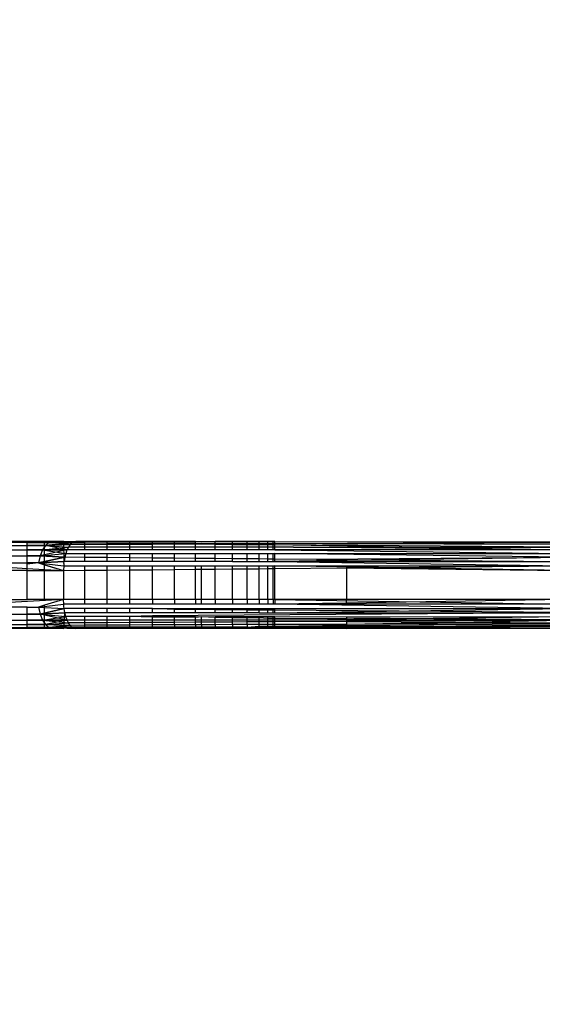
# Model space of a CAD drawing. Units: millimetres. Extents: x 65712 to 74940, y -8462 to 2460.
# Drawn here: x 72305 to 72323, y -4822 to -4788 of the extents above; entities that cross this region are included whole.
import ezdxf

# ---------------------------------------------------------------- set-up
doc = ezdxf.new("R2010")
doc.units = ezdxf.units.MM
doc.layers.add('Strefa bezpieczna', color=8, linetype='Continuous')
doc.dimstyles.get("Standard").update_dxf_attribs({"dimtxt": 180, "dimasz": 200, "dimexe": 0.18, "dimexo": 0.0625, "dimgap": 200, "dimtad": 0, "dimtih": 1, "dimtoh": 1, "dimlfac": 0.001, "dimzin": 0, "dimdsep": 46, "dimtxsty": 'Standard', "dimcen": 0.09, "dimse1": 1, "dimse2": 1, "dimadec": 0, "dimazin": 0, "dimtfac": 1, "dimtdec": 4, "dimtofl": 0, "dimtmove": 0, "dimatfit": 3, "dimfxl": 1, "dimtolj": 1, "dimtzin": 0, "dimarcsym": 0})

# ---------------------------------------------------------------- blocks, each defined once
blk = doc.blocks.new('*D125')
at = {"layer": 'Defpoints', "color": 0}
for p in [(70561.115, 1145.213), (65950.222, -8462.148), (72928.155, -8462.148)]:
    blk.add_point(p, dxfattribs=at)
at = {"layer": 'Strefa bezpieczna', "color": 0, "lineweight": -2}
for p, q in [((65950.222, 945.213), (65950.222, -3104.109)), ((65950.222, -8262.148), (65950.222, -3684.109))]:
    blk.add_line(p, q, dxfattribs=at)
at = {"layer": 'Strefa bezpieczna', "color": 0}
for points in [[(65983.555, 945.213), (65916.888, 945.213), (65950.222, 1145.213)], [(65916.888, -8262.148), (65983.555, -8262.148), (65950.222, -8462.148)]]:
    blk.add_solid(points, dxfattribs=at)
at = {"layer": 'Strefa bezpieczna', "color": 0, "insert": (65950.222, -3394.109), "char_height": 180, "attachment_point": 5}
blk.add_mtext('\\A1;9.61', dxfattribs=at)
blk = doc.blocks.new('*D126')
at = {"layer": 'Defpoints', "color": 0}
for p in [(70680.155, -818.384), (67146.851, -6498.296), (72714.155, -6498.296)]:
    blk.add_point(p, dxfattribs=at)
at = {"layer": 'Strefa bezpieczna', "color": 0, "lineweight": -2}
for p, q in [((67146.851, -1018.384), (67146.851, -3241.876)), ((67146.851, -6298.296), (67146.851, -3821.876))]:
    blk.add_line(p, q, dxfattribs=at)
at = {"layer": 'Strefa bezpieczna', "color": 0}
for points in [[(67180.185, -1018.384), (67113.518, -1018.384), (67146.851, -818.384)], [(67113.518, -6298.296), (67180.185, -6298.296), (67146.851, -6498.296)]]:
    blk.add_solid(points, dxfattribs=at)
at = {"layer": 'Strefa bezpieczna', "color": 0, "insert": (67146.851, -3531.876), "char_height": 180, "attachment_point": 5}
blk.add_mtext('\\A1;5.68', dxfattribs=at)

msp = doc.modelspace()

# ---------------------------------------------------------------- linework, layer by layer
for p, q in [((72302.225, -4806.519), (72305.785, -4806.519)), ((72305.156, -4806.385), (72304.646, -4806.385)), ((72305.156, -4806.42), (72304.646, -4806.42)), ((72305.752, -4806.385), (72305.156, -4806.385)), ((72305.156, -4806.42), (72305.156, -4806.385)), ((72305.156, -4806.408), (72305.905, -4806.42)), ((72305.156, -4806.408), (72305.905, -4806.42)), ((72305.752, -4806.42), (72305.156, -4806.42)), ((72305.156, -4807.127), (72305.156, -4806.42)), ((72305.156, -4806.42), (72305.905, -4806.42)), ((72305.156, -4806.42), (72305.905, -4806.42)), ((72305.785, -4806.519), (72305.156, -4806.519)), ((72305.785, -4806.519), (72305.156, -4806.519)), ((72305.156, -4806.519), (72305.785, -4806.519)), ((72305.785, -4806.519), (72305.681, -4806.678)), ((72305.785, -4806.519), (72305.681, -4806.678)), ((72305.785, -4806.519), (72305.681, -4806.678)), ((72305.785, -4806.519), (72305.681, -4806.678)), ((72306.421, -4806.385), (72305.752, -4806.385)), ((72305.752, -4806.42), (72305.752, -4806.385)), ((72305.905, -4806.42), (72305.752, -4806.42)), ((72305.752, -4807.187), (72305.752, -4806.42)), ((72305.905, -4806.42), (72305.785, -4806.519)), ((72305.905, -4806.42), (72305.785, -4806.519)), ((72305.905, -4806.42), (72305.785, -4806.519)), ((72305.905, -4806.42), (72305.785, -4806.519)), ((72306.698, -4806.435), (72305.785, -4806.519)), ((72305.785, -4806.519), (72306.694, -4806.435)), ((72306.698, -4806.435), (72305.785, -4806.519)), ((72305.785, -4806.519), (72306.694, -4806.435)), ((72306.638, -4806.495), (72305.785, -4806.519)), ((72305.785, -4806.519), (72306.634, -4806.495)), ((72306.638, -4806.495), (72305.785, -4806.519)), ((72305.785, -4806.519), (72306.634, -4806.495)), ((72305.785, -4806.519), (72306.581, -4806.577)), ((72305.785, -4806.519), (72306.579, -4806.577)), ((72306.529, -4806.678), (72305.785, -4806.519)), ((72305.785, -4806.519), (72306.581, -4806.577)), ((72305.785, -4806.519), (72306.579, -4806.577)), ((72306.529, -4806.678), (72305.785, -4806.519)), ((72306.421, -4806.385), (72305.905, -4806.42)), ((72306.829, -4806.385), (72305.905, -4806.42)), ((72306.829, -4806.385), (72305.905, -4806.42)), ((72305.905, -4806.42), (72306.763, -4806.398)), ((72305.905, -4806.42), (72306.758, -4806.398)), ((72305.905, -4806.42), (72306.763, -4806.398)), ((72305.905, -4806.42), (72306.758, -4806.398)), ((72305.905, -4806.42), (72306.698, -4806.435)), ((72305.905, -4806.42), (72306.694, -4806.435)), ((72305.905, -4806.42), (72306.698, -4806.435)), ((72305.905, -4806.42), (72306.694, -4806.435)), ((72306.428, -4807.076), (72306.421, -4806.385)), ((72306.758, -4806.398), (72306.421, -4806.385)), ((72306.634, -4806.495), (72306.579, -4806.577)), ((72306.694, -4806.435), (72306.634, -4806.495)), ((72307.146, -4806.493), (72306.634, -4806.495)), ((72306.758, -4806.398), (72306.694, -4806.435)), ((72307.146, -4806.436), (72306.694, -4806.435)), ((72306.829, -4806.385), (72306.758, -4806.398)), ((72307.146, -4806.385), (72306.829, -4806.385)), ((72307.909, -4806.385), (72307.146, -4806.385)), ((72307.146, -4806.436), (72307.146, -4806.385)), ((72307.909, -4806.439), (72307.146, -4806.436)), ((72307.146, -4806.493), (72307.146, -4806.436)), ((72307.909, -4806.49), (72307.146, -4806.493)), ((72307.146, -4806.577), (72307.146, -4806.493)), ((72308.691, -4806.385), (72307.909, -4806.385)), ((72307.909, -4806.439), (72307.909, -4806.385)), ((72307.909, -4806.49), (72307.909, -4806.439)), ((72308.691, -4806.442), (72307.909, -4806.439)), ((72308.691, -4806.487), (72307.909, -4806.49)), ((72307.909, -4806.577), (72307.909, -4806.49)), ((72309.473, -4806.385), (72308.691, -4806.385)), ((72308.691, -4806.442), (72308.691, -4806.385)), ((72308.691, -4806.487), (72308.691, -4806.442)), ((72309.473, -4806.444), (72308.691, -4806.442)), ((72309.473, -4806.485), (72308.691, -4806.487)), ((72308.691, -4806.577), (72308.691, -4806.487)), ((72310.236, -4806.385), (72309.473, -4806.385)), ((72309.473, -4806.444), (72309.473, -4806.385)), ((72309.473, -4806.485), (72309.473, -4806.444)), ((72310.236, -4806.447), (72309.473, -4806.444)), ((72310.236, -4806.482), (72309.473, -4806.485)), ((72309.473, -4806.577), (72309.473, -4806.485)), ((72310.961, -4806.385), (72310.236, -4806.385)), ((72310.236, -4806.447), (72310.236, -4806.385)), ((72310.236, -4806.482), (72310.236, -4806.447)), ((72310.961, -4806.449), (72310.236, -4806.447)), ((72310.961, -4806.48), (72310.236, -4806.482)), ((72310.236, -4806.577), (72310.236, -4806.482)), ((72311.167, -4806.398), (72310.961, -4806.385)), ((72310.961, -4806.449), (72310.961, -4806.385)), ((72310.961, -4806.48), (72310.961, -4806.449)), ((72311.63, -4806.452), (72310.961, -4806.449)), ((72311.63, -4806.477), (72310.961, -4806.48)), ((72310.961, -4806.577), (72310.961, -4806.48)), ((72311.63, -4806.385), (72311.167, -4806.398)), ((72312.227, -4806.385), (72311.63, -4806.385)), ((72311.63, -4806.452), (72311.63, -4806.385)), ((72311.63, -4806.477), (72311.63, -4806.452)), ((72312.227, -4806.454), (72311.63, -4806.452)), ((72312.227, -4806.454), (72311.63, -4806.477)), ((72311.63, -4806.477), (72312.227, -4806.495)), ((72311.63, -4806.577), (72311.63, -4806.477)), ((72312.736, -4806.385), (72312.227, -4806.385)), ((72312.227, -4806.454), (72312.227, -4806.385)), ((72312.227, -4806.495), (72312.227, -4806.454)), ((72312.736, -4806.456), (72312.227, -4806.454)), ((72312.227, -4806.495), (72312.736, -4806.495)), ((72312.227, -4806.577), (72312.227, -4806.495)), ((72313.146, -4806.385), (72312.736, -4806.385)), ((72312.736, -4806.456), (72312.736, -4806.385)), ((72312.736, -4806.495), (72312.736, -4806.456)), ((72313.146, -4806.457), (72312.736, -4806.456)), ((72312.736, -4806.495), (72313.146, -4806.495)), ((72312.736, -4806.577), (72312.736, -4806.495)), ((72313.446, -4806.385), (72313.146, -4806.385)), ((72313.146, -4806.457), (72313.146, -4806.385)), ((72313.146, -4806.495), (72313.146, -4806.457)), ((72313.446, -4806.458), (72313.146, -4806.457)), ((72313.146, -4806.495), (72313.446, -4806.495)), ((72313.146, -4806.577), (72313.146, -4806.495)), ((72313.63, -4806.385), (72313.446, -4806.385)), ((72313.446, -4806.458), (72313.446, -4806.385)), ((72313.446, -4806.495), (72313.446, -4806.458)), ((72313.63, -4806.459), (72313.446, -4806.458)), ((72313.446, -4806.495), (72313.63, -4806.495)), ((72313.446, -4806.577), (72313.446, -4806.495)), ((72313.691, -4806.385), (72313.63, -4806.385)), ((72313.63, -4806.459), (72313.63, -4806.385)), ((72313.63, -4806.495), (72313.63, -4806.459)), ((72313.691, -4806.459), (72313.63, -4806.459)), ((72313.63, -4806.495), (72313.691, -4806.495)), ((72313.63, -4806.577), (72313.63, -4806.495)), ((72313.691, -4806.459), (72313.691, -4806.385)), ((72313.691, -4806.385), (72324.1, -4806.398)), ((72313.691, -4806.385), (72324.043, -4806.434)), ((72313.691, -4806.495), (72313.691, -4806.459)), ((72315.329, -4806.464), (72313.691, -4806.459)), ((72313.691, -4806.495), (72323.938, -4806.576)), ((72313.691, -4806.495), (72323.893, -4806.678)), ((72313.691, -4806.577), (72313.691, -4806.495)), ((72324.043, -4806.434), (72315.329, -4806.464)), ((72323.989, -4806.494), (72315.329, -4806.464)), ((72302.078, -4806.678), (72305.681, -4806.678)), ((72305.681, -4806.678), (72305.156, -4806.678)), ((72305.681, -4806.678), (72305.156, -4806.678)), ((72305.156, -4806.678), (72305.681, -4806.678)), ((72305.681, -4806.678), (72305.601, -4806.885)), ((72305.681, -4806.678), (72305.601, -4806.885)), ((72305.681, -4806.678), (72305.601, -4806.885)), ((72305.681, -4806.678), (72305.601, -4806.885)), ((72306.529, -4806.679), (72305.601, -4806.885)), ((72306.529, -4806.679), (72305.601, -4806.885)), ((72305.601, -4806.885), (72306.488, -4806.798)), ((72305.601, -4806.885), (72306.487, -4806.797)), ((72305.601, -4806.885), (72306.488, -4806.798)), ((72305.601, -4806.885), (72306.487, -4806.797)), ((72305.681, -4806.678), (72306.581, -4806.577)), ((72305.681, -4806.678), (72306.581, -4806.577)), ((72306.529, -4806.678), (72305.681, -4806.678)), ((72305.681, -4806.678), (72306.529, -4806.678)), ((72305.681, -4806.678), (72306.487, -4806.797)), ((72306.529, -4806.678), (72305.681, -4806.678)), ((72305.681, -4806.678), (72306.529, -4806.678)), ((72305.681, -4806.678), (72306.487, -4806.797)), ((72306.487, -4806.797), (72306.453, -4806.931)), ((72306.529, -4806.678), (72306.487, -4806.797)), ((72306.487, -4806.797), (72307.146, -4806.797)), ((72306.579, -4806.577), (72306.529, -4806.678)), ((72307.146, -4806.678), (72306.529, -4806.678)), ((72307.146, -4806.577), (72306.579, -4806.577)), ((72307.146, -4806.678), (72307.146, -4806.577)), ((72307.909, -4806.577), (72307.146, -4806.577)), ((72307.909, -4806.678), (72307.146, -4806.678)), ((72307.146, -4806.937), (72307.146, -4806.797)), ((72307.146, -4806.797), (72307.909, -4806.797)), ((72307.909, -4806.678), (72307.909, -4806.577)), ((72308.691, -4806.577), (72307.909, -4806.577)), ((72308.691, -4806.678), (72307.909, -4806.678)), ((72307.909, -4806.943), (72307.909, -4806.797)), ((72307.909, -4806.797), (72308.691, -4806.797)), ((72308.691, -4806.678), (72308.691, -4806.577)), ((72309.473, -4806.577), (72308.691, -4806.577)), ((72309.473, -4806.678), (72308.691, -4806.678)), ((72308.691, -4806.95), (72308.691, -4806.797)), ((72308.691, -4806.797), (72309.473, -4806.797)), ((72309.473, -4806.678), (72309.473, -4806.577)), ((72310.236, -4806.577), (72309.473, -4806.577)), ((72310.236, -4806.678), (72309.473, -4806.678)), ((72309.473, -4806.957), (72309.473, -4806.797)), ((72309.473, -4806.797), (72310.236, -4806.798)), ((72310.236, -4806.678), (72310.236, -4806.577)), ((72310.961, -4806.577), (72310.236, -4806.577)), ((72310.961, -4806.678), (72310.236, -4806.678)), ((72310.236, -4806.798), (72310.961, -4806.798)), ((72310.236, -4806.963), (72310.236, -4806.798)), ((72311.63, -4806.577), (72310.961, -4806.577)), ((72310.961, -4806.678), (72310.961, -4806.577)), ((72311.63, -4806.678), (72310.961, -4806.678)), ((72310.961, -4806.798), (72311.63, -4806.798)), ((72310.961, -4806.969), (72310.961, -4806.798)), ((72312.227, -4806.577), (72311.63, -4806.577)), ((72311.63, -4806.678), (72311.63, -4806.577)), ((72312.227, -4806.678), (72311.63, -4806.678)), ((72311.63, -4806.798), (72312.227, -4806.798)), ((72311.63, -4806.975), (72311.63, -4806.798)), ((72312.736, -4806.577), (72312.227, -4806.577)), ((72312.227, -4806.678), (72312.227, -4806.577)), ((72312.736, -4806.678), (72312.227, -4806.678)), ((72312.227, -4806.798), (72312.736, -4806.798)), ((72312.227, -4806.98), (72312.227, -4806.798)), ((72313.146, -4806.577), (72312.736, -4806.577)), ((72312.736, -4806.678), (72312.736, -4806.577)), ((72313.146, -4806.678), (72312.736, -4806.678)), ((72312.736, -4806.798), (72313.146, -4806.798)), ((72312.736, -4806.984), (72312.736, -4806.798)), ((72313.446, -4806.577), (72313.146, -4806.577)), ((72313.146, -4806.678), (72313.146, -4806.577)), ((72313.446, -4806.678), (72313.146, -4806.678)), ((72313.146, -4806.798), (72313.446, -4806.798)), ((72313.146, -4806.987), (72313.146, -4806.798)), ((72313.63, -4806.577), (72313.446, -4806.577)), ((72313.446, -4806.678), (72313.446, -4806.577)), ((72313.63, -4806.678), (72313.446, -4806.678)), ((72313.446, -4806.798), (72313.63, -4806.798)), ((72313.446, -4806.99), (72313.446, -4806.798)), ((72313.691, -4806.577), (72313.63, -4806.577)), ((72313.63, -4806.678), (72313.63, -4806.577)), ((72313.691, -4806.678), (72313.63, -4806.678)), ((72313.63, -4806.798), (72313.691, -4806.798)), ((72313.63, -4806.991), (72313.63, -4806.798)), ((72314.329, -4806.577), (72313.691, -4806.577)), ((72313.691, -4806.678), (72313.691, -4806.577)), ((72323.893, -4806.678), (72313.691, -4806.678)), ((72313.691, -4806.678), (72323.855, -4806.798)), ((72323.824, -4806.931), (72313.691, -4806.798)), ((72313.691, -4806.798), (72323.855, -4806.798)), ((72313.691, -4806.992), (72313.691, -4806.798)), ((72323.893, -4806.678), (72314.329, -4806.577)), ((72314.329, -4806.577), (72323.938, -4806.576)), ((72301.966, -4806.885), (72305.601, -4806.885)), ((72304.646, -4807.127), (72305.156, -4807.127)), ((72305.601, -4806.885), (72305.156, -4806.885)), ((72305.601, -4806.885), (72305.156, -4806.885)), ((72305.156, -4806.885), (72305.601, -4806.885)), ((72305.552, -4807.127), (72305.156, -4807.127)), ((72305.552, -4807.127), (72305.156, -4807.169)), ((72305.156, -4807.169), (72305.156, -4807.127)), ((72305.156, -4807.314), (72305.156, -4807.169)), ((72305.601, -4806.885), (72305.552, -4807.127)), ((72305.601, -4806.885), (72305.552, -4807.127)), ((72305.601, -4806.885), (72305.552, -4807.127)), ((72305.601, -4806.885), (72305.552, -4807.127)), ((72306.454, -4806.931), (72305.552, -4807.127)), ((72305.552, -4807.127), (72306.453, -4806.931)), ((72306.454, -4806.931), (72305.552, -4807.127)), ((72305.552, -4807.127), (72306.453, -4806.931)), ((72306.428, -4807.076), (72305.552, -4807.127)), ((72305.552, -4807.127), (72306.428, -4807.076)), ((72306.428, -4807.076), (72305.552, -4807.127)), ((72305.552, -4807.127), (72306.428, -4807.076)), ((72305.552, -4807.127), (72305.752, -4807.187)), ((72305.552, -4807.127), (72306.408, -4807.385)), ((72305.552, -4807.127), (72306.413, -4807.228)), ((72305.552, -4807.127), (72306.413, -4807.228)), ((72305.552, -4807.127), (72306.408, -4807.385)), ((72305.552, -4807.127), (72306.413, -4807.228)), ((72305.552, -4807.127), (72306.413, -4807.228)), ((72306.454, -4806.931), (72305.601, -4806.885)), ((72305.601, -4806.885), (72306.453, -4806.931)), ((72306.454, -4806.931), (72305.601, -4806.885)), ((72305.601, -4806.885), (72306.453, -4806.931)), ((72305.752, -4807.187), (72306.408, -4807.385)), ((72305.752, -4807.348), (72305.752, -4807.187)), ((72306.421, -4807.15), (72306.428, -4807.076)), ((72306.421, -4807.15), (72306.421, -4807.228)), ((72306.453, -4806.931), (72306.428, -4807.076)), ((72307.146, -4807.076), (72306.428, -4807.076)), ((72307.146, -4806.937), (72306.453, -4806.931)), ((72307.146, -4807.076), (72307.146, -4806.937)), ((72307.909, -4806.943), (72307.146, -4806.937)), ((72307.909, -4807.076), (72307.146, -4807.076)), ((72307.909, -4807.076), (72307.909, -4806.943)), ((72308.691, -4806.95), (72307.909, -4806.943)), ((72308.691, -4807.076), (72307.909, -4807.076)), ((72308.691, -4807.076), (72308.691, -4806.95)), ((72309.473, -4806.957), (72308.691, -4806.95)), ((72309.473, -4807.076), (72308.691, -4807.076)), ((72310.236, -4806.963), (72309.473, -4806.957)), ((72309.473, -4807.076), (72309.473, -4806.957)), ((72310.236, -4807.076), (72309.473, -4807.076)), ((72310.961, -4806.969), (72310.236, -4806.963)), ((72310.236, -4807.076), (72310.236, -4806.963)), ((72310.961, -4807.076), (72310.236, -4807.076)), ((72311.63, -4806.975), (72310.961, -4806.969)), ((72310.961, -4807.076), (72310.961, -4806.969)), ((72311.63, -4807.076), (72310.961, -4807.076)), ((72312.227, -4806.98), (72311.63, -4806.975)), ((72311.63, -4807.076), (72311.63, -4806.975)), ((72312.227, -4807.076), (72311.63, -4807.076)), ((72312.736, -4806.984), (72312.227, -4806.98)), ((72312.227, -4807.076), (72312.227, -4806.98)), ((72312.227, -4807.076), (72312.736, -4807.076)), ((72313.146, -4806.987), (72312.736, -4806.984)), ((72312.736, -4807.076), (72312.736, -4806.984)), ((72312.736, -4807.076), (72313.146, -4807.076)), ((72313.446, -4806.99), (72313.146, -4806.987)), ((72313.146, -4807.076), (72313.146, -4806.987)), ((72313.146, -4807.076), (72313.446, -4807.076)), ((72313.63, -4806.991), (72313.446, -4806.99)), ((72313.446, -4807.076), (72313.446, -4806.99)), ((72313.446, -4807.076), (72313.63, -4807.076)), ((72313.63, -4807.076), (72313.63, -4806.991)), ((72313.691, -4806.992), (72313.63, -4806.991)), ((72313.63, -4807.076), (72313.691, -4807.076)), ((72323.824, -4806.931), (72313.691, -4807.076)), ((72313.691, -4807.076), (72313.691, -4806.992)), ((72315.123, -4807.004), (72313.691, -4806.992)), ((72313.691, -4807.076), (72323.802, -4807.076)), ((72313.691, -4807.076), (72323.788, -4807.229)), ((72323.824, -4806.931), (72315.123, -4807.004)), ((72315.123, -4807.004), (72323.802, -4807.076)), ((72304.646, -4807.284), (72305.156, -4807.314)), ((72305.156, -4807.385), (72304.646, -4807.385)), ((72305.156, -4807.314), (72305.752, -4807.348)), ((72305.156, -4807.385), (72305.156, -4807.314)), ((72305.156, -4808.385), (72305.156, -4807.385)), ((72305.156, -4807.385), (72305.752, -4807.385)), ((72305.752, -4807.348), (72306.408, -4807.385)), ((72305.752, -4807.385), (72305.752, -4807.348)), ((72305.752, -4807.385), (72306.408, -4807.385)), ((72305.752, -4808.385), (72305.752, -4807.385)), ((72306.421, -4807.228), (72306.408, -4807.385)), ((72306.408, -4807.385), (72307.146, -4807.379)), ((72306.408, -4807.385), (72306.408, -4808.385)), ((72306.421, -4807.228), (72307.146, -4807.228)), ((72307.146, -4807.379), (72307.146, -4807.228)), ((72307.146, -4807.228), (72307.909, -4807.229)), ((72307.146, -4807.379), (72307.909, -4807.372)), ((72307.146, -4808.385), (72307.146, -4807.379)), ((72307.909, -4807.372), (72307.909, -4807.229)), ((72307.909, -4807.229), (72308.691, -4807.229)), ((72307.909, -4807.372), (72308.691, -4807.365)), ((72307.909, -4808.385), (72307.909, -4807.372)), ((72308.691, -4807.365), (72308.691, -4807.229)), ((72308.691, -4807.229), (72309.473, -4807.229)), ((72308.691, -4807.365), (72309.473, -4807.358)), ((72308.691, -4808.385), (72308.691, -4807.365)), ((72309.473, -4807.229), (72310.236, -4807.229)), ((72309.473, -4807.358), (72309.473, -4807.229)), ((72309.473, -4807.358), (72310.236, -4807.351)), ((72309.473, -4808.385), (72309.473, -4807.358)), ((72310.236, -4807.229), (72310.961, -4807.229)), ((72310.236, -4807.351), (72310.236, -4807.229)), ((72310.236, -4807.351), (72310.961, -4807.344)), ((72310.236, -4808.385), (72310.236, -4807.351)), ((72310.961, -4807.229), (72311.159, -4807.229)), ((72310.961, -4807.344), (72310.961, -4807.229)), ((72310.961, -4807.344), (72311.159, -4807.343)), ((72310.961, -4808.385), (72310.961, -4807.344)), ((72311.159, -4807.229), (72311.63, -4807.229)), ((72311.159, -4807.343), (72311.159, -4807.229)), ((72311.159, -4807.343), (72311.63, -4807.338)), ((72311.159, -4808.385), (72311.159, -4807.343)), ((72311.63, -4807.229), (72312.227, -4807.229)), ((72311.63, -4807.338), (72311.63, -4807.229)), ((72311.63, -4807.338), (72312.227, -4807.333)), ((72311.63, -4808.385), (72311.63, -4807.338)), ((72312.227, -4807.229), (72312.736, -4807.229)), ((72312.227, -4807.333), (72312.227, -4807.229)), ((72312.227, -4807.333), (72312.736, -4807.328)), ((72312.227, -4808.385), (72312.227, -4807.333)), ((72312.736, -4807.229), (72313.146, -4807.229)), ((72312.736, -4807.328), (72312.736, -4807.229)), ((72312.736, -4807.328), (72313.146, -4807.325)), ((72312.736, -4808.385), (72312.736, -4807.328)), ((72313.146, -4807.229), (72313.446, -4807.229)), ((72313.146, -4807.325), (72313.146, -4807.229)), ((72313.146, -4807.325), (72313.446, -4807.322)), ((72313.146, -4808.385), (72313.146, -4807.325)), ((72313.446, -4807.229), (72313.63, -4807.229)), ((72313.446, -4807.322), (72313.446, -4807.229)), ((72313.446, -4807.322), (72313.63, -4807.32)), ((72313.446, -4808.385), (72313.446, -4807.322)), ((72313.63, -4807.229), (72313.691, -4807.229)), ((72313.63, -4807.32), (72313.63, -4807.229)), ((72313.63, -4807.32), (72313.691, -4807.32)), ((72313.63, -4808.385), (72313.63, -4807.32)), ((72323.771, -4807.385), (72313.691, -4807.229)), ((72313.691, -4807.229), (72316.159, -4807.229)), ((72313.691, -4807.32), (72313.691, -4807.229)), ((72313.691, -4807.32), (72316.159, -4807.298)), ((72313.691, -4808.385), (72313.691, -4807.32)), ((72316.159, -4807.229), (72316.159, -4807.298)), ((72316.159, -4807.229), (72323.788, -4807.229)), ((72316.159, -4807.298), (72323.788, -4807.229)), ((72316.159, -4807.298), (72323.771, -4807.385)), ((72316.159, -4807.298), (72316.159, -4808.385)), ((72306.408, -4808.385), (72301.895, -4808.644)), ((72304.646, -4808.385), (72305.156, -4808.385)), ((72305.752, -4808.385), (72305.156, -4808.385)), ((72305.552, -4808.644), (72306.413, -4808.542)), ((72305.552, -4808.644), (72306.413, -4808.542)), ((72305.552, -4808.644), (72306.413, -4808.542)), ((72305.552, -4808.644), (72306.413, -4808.542)), ((72306.408, -4808.385), (72305.752, -4808.385)), ((72306.408, -4808.385), (72305.752, -4808.584)), ((72306.421, -4808.542), (72306.408, -4808.385)), ((72307.146, -4808.385), (72306.408, -4808.385)), ((72307.146, -4808.542), (72306.421, -4808.542)), ((72306.421, -4808.621), (72306.421, -4808.542)), ((72307.146, -4808.542), (72307.146, -4808.385)), ((72307.909, -4808.385), (72307.146, -4808.385)), ((72307.909, -4808.542), (72307.146, -4808.542)), ((72307.909, -4808.542), (72307.909, -4808.385)), ((72308.691, -4808.385), (72307.909, -4808.385)), ((72308.691, -4808.542), (72307.909, -4808.542)), ((72308.691, -4808.542), (72308.691, -4808.385)), ((72309.473, -4808.385), (72308.691, -4808.385)), ((72309.473, -4808.542), (72308.691, -4808.542)), ((72310.236, -4808.385), (72309.473, -4808.385)), ((72309.473, -4808.385), (72309.473, -4808.542)), ((72310.236, -4808.542), (72309.473, -4808.542)), ((72310.961, -4808.385), (72310.236, -4808.385)), ((72310.236, -4808.385), (72310.236, -4808.542)), ((72310.961, -4808.542), (72310.236, -4808.542)), ((72311.159, -4808.385), (72310.961, -4808.385)), ((72310.961, -4808.385), (72310.961, -4808.542)), ((72311.63, -4808.542), (72310.961, -4808.542)), ((72311.63, -4808.385), (72311.159, -4808.385)), ((72311.159, -4808.507), (72311.159, -4808.385)), ((72312.227, -4808.385), (72311.63, -4808.385)), ((72311.63, -4808.385), (72311.63, -4808.542)), ((72312.227, -4808.542), (72311.63, -4808.542)), ((72312.736, -4808.385), (72312.227, -4808.385)), ((72312.227, -4808.385), (72312.227, -4808.542)), ((72312.736, -4808.542), (72312.227, -4808.542)), ((72313.146, -4808.385), (72312.736, -4808.385)), ((72312.736, -4808.385), (72312.736, -4808.542)), ((72313.146, -4808.542), (72312.736, -4808.542)), ((72313.446, -4808.385), (72313.146, -4808.385)), ((72313.146, -4808.385), (72313.146, -4808.542)), ((72313.446, -4808.542), (72313.146, -4808.542)), ((72313.63, -4808.385), (72313.446, -4808.385)), ((72313.446, -4808.385), (72313.446, -4808.542)), ((72313.63, -4808.542), (72313.446, -4808.542)), ((72313.691, -4808.385), (72313.63, -4808.385)), ((72313.63, -4808.385), (72313.63, -4808.542)), ((72313.691, -4808.542), (72313.63, -4808.542)), ((72313.691, -4808.385), (72323.775, -4808.542)), ((72316.159, -4808.385), (72313.691, -4808.385)), ((72313.691, -4808.385), (72313.691, -4808.542)), ((72316.159, -4808.507), (72313.691, -4808.542)), ((72323.79, -4808.694), (72313.691, -4808.542)), ((72323.775, -4808.542), (72313.691, -4808.542)), ((72323.771, -4808.385), (72316.159, -4808.507)), ((72323.771, -4808.385), (72316.159, -4808.385)), ((72316.159, -4808.507), (72316.159, -4808.385)), ((72301.966, -4808.885), (72305.601, -4808.885)), ((72305.156, -4808.644), (72304.646, -4808.644)), ((72305.156, -4808.644), (72305.552, -4808.644)), ((72305.156, -4809.351), (72305.156, -4808.644)), ((72305.601, -4808.885), (72305.156, -4808.885)), ((72305.601, -4808.885), (72305.156, -4808.885)), ((72305.156, -4808.885), (72305.601, -4808.885)), ((72305.752, -4808.584), (72305.552, -4808.644)), ((72305.552, -4808.644), (72305.601, -4808.885)), ((72305.552, -4808.644), (72306.428, -4808.695)), ((72305.552, -4808.644), (72306.428, -4808.695)), ((72305.552, -4808.644), (72305.601, -4808.885)), ((72305.552, -4808.644), (72305.601, -4808.885)), ((72305.552, -4808.644), (72306.428, -4808.695)), ((72305.552, -4808.644), (72306.428, -4808.695)), ((72305.552, -4808.644), (72305.601, -4808.885)), ((72306.429, -4808.695), (72305.601, -4808.885)), ((72305.601, -4808.885), (72306.428, -4808.695)), ((72306.429, -4808.695), (72305.601, -4808.885)), ((72305.601, -4808.885), (72306.428, -4808.695)), ((72306.454, -4808.84), (72305.601, -4808.885)), ((72305.601, -4808.885), (72306.453, -4808.84)), ((72306.454, -4808.84), (72305.601, -4808.885)), ((72305.601, -4808.885), (72306.453, -4808.84)), ((72305.601, -4808.885), (72305.681, -4809.093)), ((72305.601, -4808.885), (72306.487, -4808.973)), ((72305.601, -4808.885), (72306.487, -4808.973)), ((72305.601, -4808.885), (72305.681, -4809.093)), ((72306.529, -4809.092), (72305.601, -4808.885)), ((72305.601, -4808.885), (72305.681, -4809.093)), ((72305.601, -4808.885), (72306.487, -4808.973)), ((72305.601, -4808.885), (72306.487, -4808.973)), ((72305.601, -4808.885), (72305.681, -4809.093)), ((72306.529, -4809.092), (72305.601, -4808.885)), ((72305.752, -4809.351), (72305.752, -4808.584)), ((72306.433, -4808.695), (72306.421, -4808.621)), ((72306.421, -4809.385), (72306.454, -4808.84)), ((72306.454, -4808.84), (72306.433, -4808.695)), ((72307.146, -4808.695), (72306.433, -4808.695)), ((72306.489, -4808.973), (72306.454, -4808.84)), ((72307.146, -4808.84), (72306.454, -4808.84)), ((72307.146, -4808.84), (72307.146, -4808.695)), ((72307.909, -4808.695), (72307.146, -4808.695)), ((72307.909, -4808.84), (72307.146, -4808.84)), ((72307.909, -4808.84), (72307.909, -4808.695)), ((72308.691, -4808.695), (72307.909, -4808.695)), ((72308.691, -4808.84), (72307.909, -4808.84)), ((72308.691, -4808.84), (72308.691, -4808.695)), ((72309.473, -4808.695), (72308.691, -4808.695)), ((72309.473, -4808.84), (72308.691, -4808.84)), ((72309.473, -4808.84), (72309.473, -4808.695)), ((72310.236, -4808.726), (72309.473, -4808.695)), ((72309.473, -4808.695), (72310.236, -4808.695)), ((72323.813, -4808.839), (72309.473, -4808.95)), ((72310.236, -4808.84), (72309.473, -4808.84)), ((72310.236, -4808.726), (72310.236, -4808.695)), ((72310.236, -4808.695), (72310.961, -4808.695)), ((72310.961, -4808.732), (72310.236, -4808.726)), ((72310.236, -4808.84), (72310.236, -4808.726)), ((72310.961, -4808.84), (72310.236, -4808.84)), ((72310.961, -4808.732), (72310.961, -4808.695)), ((72310.961, -4808.695), (72311.63, -4808.695)), ((72311.63, -4808.738), (72310.961, -4808.732)), ((72310.961, -4808.84), (72310.961, -4808.732)), ((72311.63, -4808.84), (72310.961, -4808.84)), ((72311.63, -4808.738), (72311.63, -4808.695)), ((72311.63, -4808.695), (72312.227, -4808.695)), ((72312.227, -4808.743), (72311.63, -4808.738)), ((72311.63, -4808.84), (72311.63, -4808.738)), ((72312.227, -4808.84), (72311.63, -4808.84)), ((72312.227, -4808.743), (72312.227, -4808.695)), ((72312.227, -4808.695), (72312.736, -4808.695)), ((72312.736, -4808.747), (72312.227, -4808.743)), ((72312.227, -4808.84), (72312.227, -4808.743)), ((72312.736, -4808.84), (72312.227, -4808.84)), ((72312.736, -4808.747), (72312.736, -4808.695)), ((72312.736, -4808.695), (72313.146, -4808.695)), ((72313.146, -4808.751), (72312.736, -4808.747)), ((72312.736, -4808.84), (72312.736, -4808.747)), ((72313.146, -4808.84), (72312.736, -4808.84)), ((72313.146, -4808.751), (72313.146, -4808.695)), ((72313.146, -4808.695), (72313.446, -4808.695)), ((72313.446, -4808.753), (72313.146, -4808.751)), ((72313.146, -4808.84), (72313.146, -4808.751)), ((72313.146, -4808.84), (72313.446, -4808.84)), ((72313.446, -4808.753), (72313.446, -4808.695)), ((72313.446, -4808.695), (72313.63, -4808.695)), ((72313.63, -4808.755), (72313.446, -4808.753)), ((72313.446, -4808.84), (72313.446, -4808.753)), ((72313.446, -4808.84), (72313.63, -4808.84)), ((72313.63, -4808.755), (72313.63, -4808.695)), ((72313.63, -4808.695), (72313.691, -4808.695)), ((72313.63, -4808.84), (72313.63, -4808.755)), ((72313.691, -4808.755), (72313.63, -4808.755)), ((72313.63, -4808.84), (72313.691, -4808.84)), ((72313.691, -4808.695), (72323.79, -4808.694)), ((72313.691, -4808.84), (72323.79, -4808.694)), ((72313.691, -4808.755), (72313.691, -4808.695)), ((72313.691, -4808.84), (72313.691, -4808.755)), ((72323.813, -4808.839), (72313.691, -4808.755)), ((72313.691, -4808.84), (72323.813, -4808.839)), ((72302.078, -4809.093), (72305.681, -4809.093)), ((72305.681, -4809.093), (72305.156, -4809.093)), ((72305.681, -4809.093), (72305.156, -4809.093)), ((72305.156, -4809.093), (72305.681, -4809.093)), ((72305.681, -4809.093), (72306.488, -4808.973)), ((72305.681, -4809.093), (72306.488, -4808.973)), ((72306.531, -4809.092), (72305.681, -4809.093)), ((72305.681, -4809.093), (72306.529, -4809.092)), ((72306.531, -4809.092), (72305.681, -4809.093)), ((72305.681, -4809.093), (72306.529, -4809.092)), ((72305.681, -4809.093), (72305.785, -4809.251)), ((72305.681, -4809.093), (72306.579, -4809.194)), ((72305.681, -4809.093), (72305.785, -4809.251)), ((72305.681, -4809.093), (72305.785, -4809.251)), ((72305.681, -4809.093), (72306.579, -4809.194)), ((72305.681, -4809.093), (72305.785, -4809.251)), ((72306.531, -4809.092), (72305.785, -4809.251)), ((72306.531, -4809.092), (72305.785, -4809.251)), ((72305.785, -4809.251), (72306.581, -4809.194)), ((72305.785, -4809.251), (72306.579, -4809.194)), ((72305.785, -4809.251), (72306.581, -4809.194)), ((72305.785, -4809.251), (72306.579, -4809.194)), ((72307.146, -4808.968), (72306.489, -4808.973)), ((72306.531, -4809.092), (72306.489, -4808.973)), ((72306.581, -4809.194), (72306.531, -4809.092)), ((72307.146, -4809.092), (72306.531, -4809.092)), ((72307.146, -4809.191), (72306.581, -4809.194)), ((72306.638, -4809.276), (72306.581, -4809.194)), ((72307.146, -4809.092), (72307.146, -4808.968)), ((72307.909, -4808.973), (72307.146, -4808.968)), ((72307.909, -4809.092), (72307.146, -4809.092)), ((72307.146, -4809.191), (72307.146, -4809.092)), ((72307.909, -4809.186), (72307.146, -4809.191)), ((72307.146, -4809.274), (72307.146, -4809.191)), ((72307.909, -4809.092), (72307.909, -4808.973)), ((72308.691, -4808.973), (72307.909, -4808.973)), ((72307.909, -4809.186), (72307.909, -4809.092)), ((72308.691, -4809.092), (72307.909, -4809.092)), ((72308.691, -4809.182), (72307.909, -4809.186)), ((72307.909, -4809.27), (72307.909, -4809.186)), ((72309.473, -4808.95), (72308.691, -4808.973)), ((72308.691, -4809.092), (72308.691, -4808.973)), ((72309.473, -4808.994), (72308.691, -4808.973)), ((72308.691, -4809.182), (72308.691, -4809.092)), ((72309.473, -4809.092), (72308.691, -4809.092)), ((72309.473, -4809.177), (72308.691, -4809.182)), ((72308.691, -4809.267), (72308.691, -4809.182)), ((72309.473, -4808.994), (72309.473, -4808.95)), ((72309.473, -4808.95), (72310.236, -4808.973)), ((72309.473, -4809.092), (72309.473, -4808.994)), ((72310.236, -4808.999), (72309.473, -4808.994)), ((72309.473, -4809.177), (72309.473, -4809.092)), ((72310.236, -4809.092), (72309.473, -4809.092)), ((72310.236, -4809.173), (72309.473, -4809.177)), ((72309.473, -4809.263), (72309.473, -4809.177)), ((72310.236, -4808.999), (72310.236, -4808.973)), ((72310.236, -4808.973), (72310.961, -4808.973)), ((72310.961, -4809.004), (72310.236, -4808.999)), ((72310.236, -4809.092), (72310.236, -4808.999)), ((72310.236, -4809.173), (72310.236, -4809.092)), ((72310.961, -4809.092), (72310.236, -4809.092)), ((72310.961, -4809.168), (72310.236, -4809.173)), ((72310.236, -4809.259), (72310.236, -4809.173)), ((72310.961, -4809.004), (72310.961, -4808.973)), ((72310.961, -4808.973), (72311.159, -4808.984)), ((72311.159, -4808.984), (72310.961, -4809.004)), ((72310.961, -4809.092), (72310.961, -4809.004)), ((72310.961, -4809.168), (72310.961, -4809.092)), ((72311.159, -4809.092), (72310.961, -4809.092)), ((72311.159, -4809.167), (72310.961, -4809.168)), ((72310.961, -4809.256), (72310.961, -4809.168)), ((72311.159, -4808.984), (72311.63, -4808.973)), ((72311.63, -4809.009), (72311.159, -4808.984)), ((72311.159, -4809.092), (72311.159, -4808.984)), ((72311.159, -4809.167), (72311.159, -4809.092)), ((72311.63, -4809.092), (72311.159, -4809.092)), ((72311.63, -4809.165), (72311.159, -4809.167)), ((72311.159, -4809.255), (72311.159, -4809.167)), ((72311.63, -4809.009), (72311.63, -4808.973)), ((72311.63, -4808.973), (72312.227, -4808.973)), ((72312.227, -4809.013), (72311.63, -4809.009)), ((72311.63, -4809.092), (72311.63, -4809.009)), ((72311.63, -4809.165), (72311.63, -4809.092)), ((72312.227, -4809.092), (72311.63, -4809.092)), ((72312.227, -4809.161), (72311.63, -4809.165)), ((72311.63, -4809.253), (72311.63, -4809.165)), ((72312.227, -4809.013), (72312.227, -4808.973)), ((72312.227, -4808.973), (72312.736, -4808.973)), ((72312.736, -4809.016), (72312.227, -4809.013)), ((72312.227, -4809.092), (72312.227, -4809.013)), ((72312.227, -4809.161), (72312.227, -4809.092)), ((72312.736, -4809.092), (72312.227, -4809.092)), ((72312.736, -4809.158), (72312.227, -4809.161)), ((72312.227, -4809.25), (72312.227, -4809.161)), ((72312.736, -4809.016), (72312.736, -4808.973)), ((72312.736, -4808.973), (72313.146, -4808.973)), ((72313.146, -4809.019), (72312.736, -4809.016)), ((72312.736, -4809.092), (72312.736, -4809.016)), ((72312.736, -4809.158), (72312.736, -4809.092)), ((72313.146, -4809.092), (72312.736, -4809.092)), ((72313.146, -4809.156), (72312.736, -4809.158)), ((72312.736, -4809.247), (72312.736, -4809.158)), ((72313.146, -4808.973), (72313.446, -4808.973)), ((72313.146, -4809.092), (72313.146, -4808.973)), ((72313.446, -4809.045), (72313.146, -4809.019)), ((72313.146, -4809.156), (72313.146, -4809.092)), ((72313.446, -4809.092), (72313.146, -4809.092)), ((72313.446, -4809.154), (72313.146, -4809.156)), ((72313.146, -4809.245), (72313.146, -4809.156)), ((72313.446, -4809.244), (72313.146, -4809.245)), ((72313.446, -4809.045), (72313.446, -4808.973)), ((72313.446, -4808.973), (72313.63, -4808.973)), ((72313.63, -4809.044), (72313.446, -4809.045)), ((72313.446, -4809.092), (72313.446, -4809.045)), ((72313.446, -4809.154), (72313.446, -4809.092)), ((72313.63, -4809.092), (72313.446, -4809.092)), ((72313.63, -4809.153), (72313.446, -4809.154)), ((72313.446, -4809.244), (72313.446, -4809.154)), ((72313.63, -4809.243), (72313.446, -4809.244)), ((72313.446, -4809.3), (72313.446, -4809.244)), ((72313.63, -4809.044), (72313.63, -4808.973)), ((72313.63, -4808.973), (72313.691, -4808.973)), ((72313.691, -4809.043), (72313.63, -4809.044)), ((72313.63, -4809.092), (72313.63, -4809.044)), ((72313.63, -4809.153), (72313.63, -4809.092)), ((72313.691, -4809.092), (72313.63, -4809.092)), ((72313.691, -4809.152), (72313.63, -4809.153)), ((72313.63, -4809.243), (72313.63, -4809.153)), ((72313.63, -4809.3), (72313.63, -4809.243)), ((72313.691, -4809.243), (72313.63, -4809.243)), ((72313.691, -4809.043), (72313.691, -4808.973)), ((72313.691, -4809.092), (72323.845, -4808.973)), ((72313.691, -4808.973), (72316.159, -4808.984)), ((72313.691, -4809.043), (72316.159, -4809.026)), ((72313.691, -4809.092), (72313.691, -4809.043)), ((72313.691, -4809.152), (72313.691, -4809.092)), ((72316.159, -4809.092), (72313.691, -4809.092)), ((72316.159, -4809.138), (72313.691, -4809.152)), ((72313.691, -4809.243), (72313.691, -4809.152)), ((72316.159, -4809.231), (72313.691, -4809.243)), ((72313.691, -4809.301), (72313.691, -4809.243)), ((72316.159, -4809.276), (72313.691, -4809.243)), ((72316.159, -4808.984), (72323.845, -4808.973)), ((72316.159, -4808.984), (72316.159, -4809.026)), ((72316.159, -4809.026), (72316.159, -4809.092)), ((72323.884, -4809.093), (72316.159, -4809.026)), ((72316.159, -4809.092), (72316.159, -4809.138)), ((72323.884, -4809.093), (72316.159, -4809.092)), ((72323.884, -4809.093), (72316.159, -4809.138)), ((72316.159, -4809.231), (72323.884, -4809.093)), ((72316.159, -4809.138), (72323.931, -4809.194)), ((72316.159, -4809.138), (72316.159, -4809.231)), ((72316.159, -4809.231), (72323.931, -4809.194)), ((72316.159, -4809.231), (72316.159, -4809.276)), ((72323.983, -4809.276), (72316.159, -4809.231)), ((72302.225, -4809.251), (72305.785, -4809.251)), ((72304.646, -4809.351), (72305.156, -4809.351)), ((72305.156, -4809.385), (72304.646, -4809.385)), ((72305.785, -4809.251), (72305.156, -4809.251)), ((72305.785, -4809.251), (72305.156, -4809.251)), ((72305.156, -4809.251), (72305.785, -4809.251)), ((72305.156, -4809.385), (72305.156, -4809.351)), ((72305.156, -4809.351), (72305.752, -4809.351)), ((72305.905, -4809.351), (72305.156, -4809.351)), ((72305.905, -4809.351), (72305.156, -4809.363)), ((72305.905, -4809.351), (72305.156, -4809.351)), ((72305.905, -4809.351), (72305.156, -4809.363)), ((72305.752, -4809.385), (72305.156, -4809.385)), ((72305.752, -4809.385), (72305.752, -4809.351)), ((72305.752, -4809.351), (72305.905, -4809.351)), ((72306.421, -4809.385), (72305.752, -4809.385)), ((72306.638, -4809.276), (72305.785, -4809.251)), ((72305.785, -4809.251), (72306.634, -4809.276)), ((72305.785, -4809.251), (72305.905, -4809.351)), ((72305.785, -4809.251), (72305.905, -4809.351)), ((72306.638, -4809.276), (72305.785, -4809.251)), ((72305.785, -4809.251), (72306.634, -4809.276)), ((72305.785, -4809.251), (72305.905, -4809.351)), ((72305.785, -4809.251), (72305.905, -4809.351)), ((72306.638, -4809.276), (72305.905, -4809.351)), ((72305.905, -4809.351), (72306.634, -4809.276)), ((72306.638, -4809.276), (72305.905, -4809.351)), ((72305.905, -4809.351), (72306.634, -4809.276)), ((72306.698, -4809.336), (72305.905, -4809.351)), ((72305.905, -4809.351), (72306.694, -4809.336)), ((72306.698, -4809.336), (72305.905, -4809.351)), ((72305.905, -4809.351), (72306.694, -4809.336)), ((72305.905, -4809.351), (72306.421, -4809.385)), ((72305.905, -4809.351), (72306.829, -4809.385)), ((72305.905, -4809.351), (72306.763, -4809.373)), ((72305.905, -4809.351), (72306.758, -4809.373)), ((72305.905, -4809.351), (72306.829, -4809.385)), ((72305.905, -4809.351), (72306.763, -4809.373)), ((72305.905, -4809.351), (72306.758, -4809.373)), ((72306.763, -4809.373), (72306.421, -4809.385)), ((72307.146, -4809.274), (72306.638, -4809.276)), ((72306.698, -4809.336), (72306.638, -4809.276)), ((72306.763, -4809.373), (72306.698, -4809.336)), ((72307.146, -4809.336), (72306.698, -4809.336)), ((72306.823, -4809.385), (72306.763, -4809.373)), ((72307.146, -4809.385), (72306.823, -4809.385)), ((72307.909, -4809.27), (72307.146, -4809.274)), ((72307.146, -4809.336), (72307.146, -4809.274)), ((72307.909, -4809.336), (72307.146, -4809.336)), ((72307.146, -4809.385), (72307.146, -4809.336)), ((72307.909, -4809.385), (72307.146, -4809.385)), ((72308.691, -4809.267), (72307.909, -4809.27)), ((72307.909, -4809.336), (72307.909, -4809.27)), ((72307.909, -4809.385), (72307.909, -4809.336)), ((72308.691, -4809.336), (72307.909, -4809.336)), ((72308.691, -4809.385), (72307.909, -4809.385)), ((72309.473, -4809.263), (72308.691, -4809.267)), ((72308.691, -4809.336), (72308.691, -4809.267)), ((72308.691, -4809.385), (72308.691, -4809.336)), ((72309.473, -4809.336), (72308.691, -4809.336)), ((72309.473, -4809.385), (72308.691, -4809.385)), ((72310.236, -4809.259), (72309.473, -4809.263)), ((72309.473, -4809.336), (72309.473, -4809.263)), ((72309.473, -4809.385), (72309.473, -4809.336)), ((72310.236, -4809.336), (72309.473, -4809.336)), ((72310.236, -4809.385), (72309.473, -4809.385)), ((72310.961, -4809.256), (72310.236, -4809.259)), ((72310.236, -4809.259), (72310.236, -4809.336)), ((72310.236, -4809.385), (72310.236, -4809.336)), ((72310.961, -4809.336), (72310.236, -4809.336)), ((72310.961, -4809.385), (72310.236, -4809.385)), ((72311.159, -4809.255), (72310.961, -4809.256)), ((72310.961, -4809.256), (72310.961, -4809.336)), ((72310.961, -4809.385), (72310.961, -4809.336)), ((72311.159, -4809.336), (72310.961, -4809.336)), ((72311.159, -4809.385), (72310.961, -4809.385)), ((72311.63, -4809.253), (72311.159, -4809.255)), ((72311.159, -4809.255), (72311.159, -4809.336)), ((72311.159, -4809.385), (72311.159, -4809.336)), ((72311.63, -4809.336), (72311.159, -4809.336)), ((72311.63, -4809.385), (72311.159, -4809.385)), ((72312.227, -4809.25), (72311.63, -4809.253)), ((72311.63, -4809.253), (72311.63, -4809.336)), ((72311.63, -4809.385), (72311.63, -4809.336)), ((72312.227, -4809.336), (72311.63, -4809.336)), ((72312.227, -4809.385), (72311.63, -4809.385)), ((72312.736, -4809.247), (72312.227, -4809.25)), ((72312.227, -4809.25), (72312.227, -4809.336)), ((72312.227, -4809.385), (72312.227, -4809.336)), ((72312.736, -4809.336), (72312.227, -4809.336)), ((72312.736, -4809.385), (72312.227, -4809.385)), ((72313.146, -4809.245), (72312.736, -4809.247)), ((72312.736, -4809.247), (72312.736, -4809.336)), ((72312.736, -4809.336), (72313.146, -4809.299)), ((72312.736, -4809.385), (72312.736, -4809.336)), ((72313.146, -4809.36), (72312.736, -4809.336)), ((72313.146, -4809.385), (72312.736, -4809.385)), ((72313.146, -4809.299), (72313.146, -4809.245)), ((72313.146, -4809.36), (72313.146, -4809.299)), ((72313.146, -4809.299), (72313.446, -4809.3)), ((72313.446, -4809.359), (72313.146, -4809.36)), ((72313.146, -4809.385), (72313.146, -4809.36)), ((72313.446, -4809.385), (72313.146, -4809.385)), ((72313.446, -4809.359), (72313.446, -4809.3)), ((72313.446, -4809.3), (72313.63, -4809.3)), ((72313.446, -4809.385), (72313.446, -4809.359)), ((72313.63, -4809.359), (72313.446, -4809.359)), ((72313.63, -4809.385), (72313.446, -4809.385)), ((72313.63, -4809.359), (72313.63, -4809.3)), ((72313.63, -4809.3), (72313.691, -4809.301)), ((72313.691, -4809.358), (72313.63, -4809.359)), ((72313.63, -4809.385), (72313.63, -4809.359)), ((72313.691, -4809.385), (72313.63, -4809.385)), ((72313.691, -4809.358), (72313.691, -4809.301)), ((72313.691, -4809.301), (72316.159, -4809.309)), ((72316.159, -4809.353), (72313.691, -4809.358)), ((72313.691, -4809.385), (72313.691, -4809.358)), ((72316.159, -4809.385), (72313.691, -4809.385)), ((72316.159, -4809.276), (72316.159, -4809.309)), ((72316.159, -4809.309), (72323.983, -4809.276)), ((72324.039, -4809.337), (72316.159, -4809.276)), ((72316.159, -4809.309), (72316.159, -4809.353)), ((72324.039, -4809.337), (72316.159, -4809.385)), ((72324.039, -4809.337), (72316.159, -4809.353)), ((72316.159, -4809.353), (72316.159, -4809.385)), ((72316.159, -4809.385), (72324.098, -4809.373))]:
    msp.add_line(p, q)

# ---------------------------------------------------------------- dimensions: what is measured, and where the dimension line sits
at = {"layer": 'Strefa bezpieczna'}
for base, p1, p2, picture, middle in [((65950.222, -8462.148), (70561.115, 1145.213), (72928.155, -8462.148), '*D125', (65950.222, -3394.109)), ((67146.851, -6498.296), (70680.155, -818.384), (72714.155, -6498.296), '*D126', (67146.851, -3531.876))]:
    dim = msp.add_linear_dim(base=base, p1=p1, p2=p2, angle=90, dimstyle='Standard', dxfattribs=at)
    dim.commit()
    dim.dimension.update_dxf_attribs({"geometry": picture, "text_midpoint": middle, "dimtype": 160})

doc.saveas('drawing.dxf')
